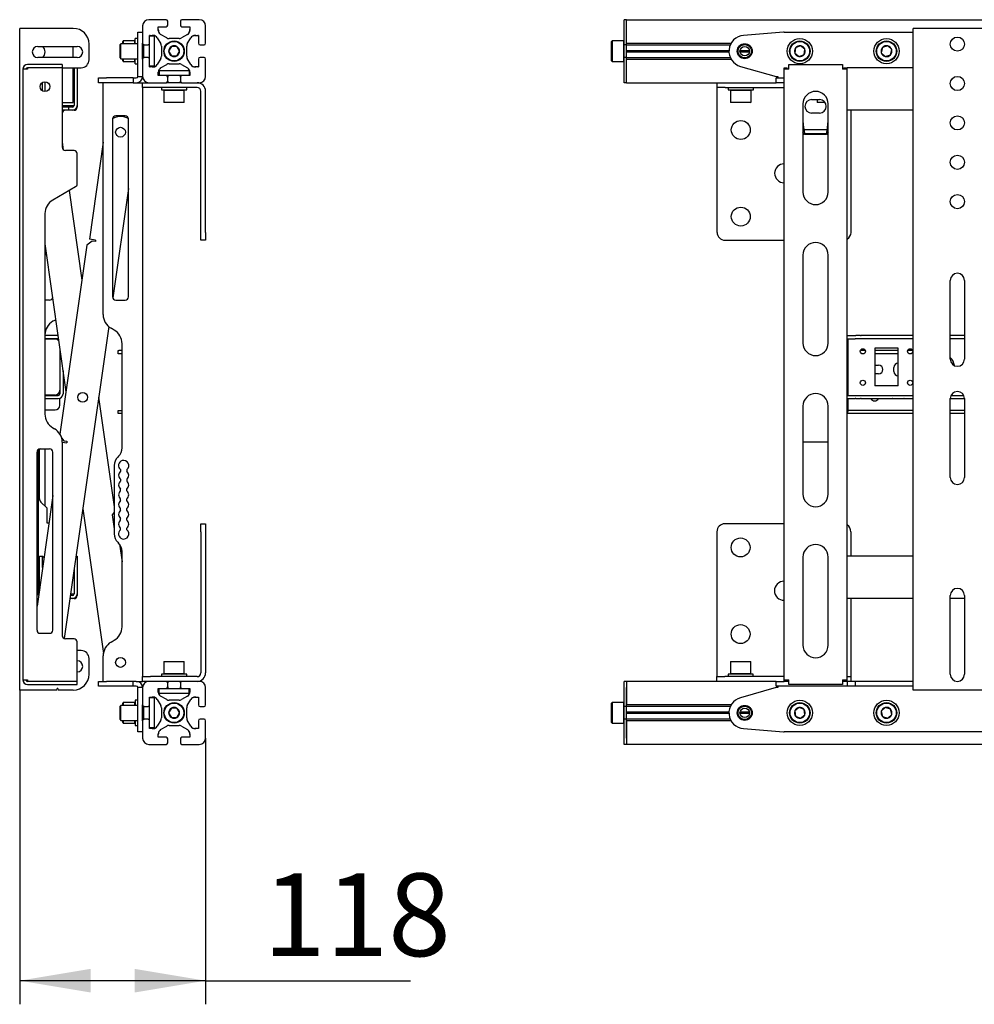
# Model space of a CAD drawing. Units: millimetres. Extents: x 0 to 420, y 0 to 297.
# Drawn here: x 223 to 263, y 136 to 178 of the extents above; entities that cross this region are included whole.
import ezdxf

# ---------------------------------------------------------------- set-up
doc = ezdxf.new("R2010")
doc.units = ezdxf.units.MM
doc.layers.add('THICK_LINE', color=7, linetype='Continuous', lineweight=25)
doc.styles.add('SLDTEXTSTYLE3', font='GOST_B.TTF')
doc.styles.add('SLDTEXTSTYLE4', font='GOST_B.TTF')
doc.dimstyles.new('SLDDIMSTYLE0', dxfattribs={"dimtxt": 3.5, "dimasz": 3, "dimexe": 0, "dimexo": 0.0625, "dimgap": 0.875, "dimtad": 2, "dimdec": 1, "dimlfac": 15, "dimrnd": 1e-09, "dimzin": 12, "dimdsep": 46, "dimtxsty": 'SLDTEXTSTYLE3', "dimsah": 1, "dimcen": 0.09, "dimadec": 0, "dimazin": 3, "dimtfac": 1, "dimtdec": 0, "dimtofl": 0, "dimtmove": 0, "dimatfit": 3, "dimfxl": 0, "dimfrac": 2, "dimtolj": 1, "dimtzin": 12, "dimarcsym": 0})

# ---------------------------------------------------------------- blocks, each defined once
blk = doc.blocks.new('_D_2')
at = {"layer": 'THICK_LINE'}
for p, q in [((222.926, 149.19), (222.926, 135.89)), ((230.793, 147.157), (230.793, 135.89)), ((230.793, 136.89), (222.926, 136.89)), ((230.793, 136.89), (239.463, 136.89))]:
    blk.add_line(p, q, dxfattribs=at)
for points in [[(222.926, 136.89), (225.926, 136.39), (225.926, 137.39)], [(230.793, 136.89), (227.793, 137.39), (227.793, 136.39)]]:
    blk.add_solid(points, dxfattribs=at)
at = {"layer": 'THICK_LINE', "insert": (233.221, 141.43), "char_height": 3.5, "attachment_point": 1, "style": 'SLDTEXTSTYLE4'}
blk.add_mtext('118', dxfattribs=at)

msp = doc.modelspace()

# ---------------------------------------------------------------- linework, layer by layer
at = {"color": 7, "linetype": 'Continuous', "lineweight": 25}
for p, q in [((229.1262, 177.557), (228.3928, 177.557)), ((230.5262, 177.557), (229.7928, 177.557)), ((248.6077, 177.557), (248.5077, 177.557)), ((248.5077, 177.2903), (248.5077, 177.557)), ((248.6077, 177.557), (397.4744, 177.557)), ((248.6077, 177.2903), (248.6077, 177.557)), ((222.9262, 149.1903), (222.9262, 177.1903)), ((223.0928, 177.1903), (222.9262, 177.1903)), ((225.1928, 177.1903), (223.0928, 177.1903)), ((228.1262, 177.2903), (228.1262, 176.557)), ((228.795, 177.257), (228.7928, 177.2303)), ((228.7928, 177.257), (229.1262, 177.257)), ((228.7928, 177.1052), (228.7928, 177.257)), ((229.1928, 177.3237), (229.1928, 177.4903)), ((229.7262, 177.4903), (229.7262, 177.3237)), ((229.7928, 177.257), (230.1262, 177.257)), ((230.1262, 177.2303), (230.124, 177.257)), ((230.1262, 177.257), (230.1262, 177.1052)), ((230.7928, 176.557), (230.7928, 177.2903)), ((248.5077, 176.557), (248.5077, 177.2903)), ((248.6077, 176.5637), (248.6077, 177.2903)), ((248.6077, 176.557), (248.6077, 177.2903)), ((260.741, 149.1903), (260.741, 177.1903)), ((260.9077, 177.1903), (260.741, 177.1903)), ((264.3077, 177.1903), (260.9077, 177.1903)), ((227.9262, 176.757), (227.8195, 176.757)), ((227.8195, 176.5403), (227.8195, 176.757)), ((227.9262, 177.0237), (228.1262, 177.0237)), ((227.9262, 177.0226), (227.9262, 177.0237)), ((227.9262, 176.8882), (227.9262, 177.0226)), ((227.9262, 175.5818), (227.9262, 176.8882)), ((228.4528, 176.8903), (228.4262, 176.8882)), ((228.4262, 176.8903), (228.5779, 176.8903)), ((228.4262, 176.557), (228.4262, 176.8903)), ((228.6262, 176.857), (228.4262, 176.857)), ((228.6262, 176.457), (228.6262, 176.857)), ((228.7507, 176.7911), (228.8989, 176.537)), ((229.1461, 176.7842), (228.892, 176.9324)), ((229.6721, 176.757), (229.2469, 176.757)), ((230.0269, 176.9324), (229.7729, 176.7842)), ((230.0201, 176.537), (230.1683, 176.7911)), ((230.341, 176.8903), (230.4928, 176.8903)), ((230.4928, 176.8882), (230.4662, 176.8903)), ((230.4928, 176.8903), (230.4928, 176.557)), ((255.248, 177.0226), (253.555, 176.8882)), ((255.2744, 177.0237), (260.741, 177.0237)), ((223.6928, 176.4237), (225.3595, 176.4237)), ((225.1928, 175.957), (225.1928, 176.4237)), ((225.8595, 175.857), (225.8595, 176.5237)), ((227.2095, 176.5403), (227.1762, 176.507)), ((227.1762, 176.3384), (227.1762, 176.507)), ((227.1762, 175.9403), (227.1762, 176.3384)), ((227.9262, 176.5403), (227.2095, 176.5403)), ((227.2095, 176.3519), (227.2095, 176.5403)), ((227.2095, 175.907), (227.2095, 176.3519)), ((227.3062, 176.657), (227.2862, 176.637)), ((227.2862, 176.5403), (227.2862, 176.637)), ((227.7995, 176.657), (227.3062, 176.657)), ((227.3062, 176.657), (227.3062, 176.5403)), ((227.8195, 176.637), (227.7995, 176.657)), ((227.7995, 176.5403), (227.7995, 176.657)), ((228.1262, 175.8903), (228.1262, 176.557)), ((228.1279, 176.542), (228.1262, 176.5403)), ((228.1595, 176.3654), (228.1595, 176.4993)), ((228.1595, 175.9481), (228.1595, 176.3654)), ((228.1762, 176.3654), (228.1762, 176.4924)), ((228.1928, 176.4903), (228.1762, 176.4903)), ((228.1762, 175.9549), (228.1762, 176.3654)), ((228.1928, 176.4903), (228.3595, 176.4903)), ((228.4262, 176.4903), (228.3595, 176.4903)), ((228.4262, 176.457), (228.4262, 176.557)), ((228.4262, 175.9903), (228.4262, 176.457)), ((228.6262, 175.9903), (228.6262, 176.457)), ((228.9262, 176.4363), (228.9262, 176.0111)), ((229.344, 176.4237), (229.2285, 176.2237)), ((229.575, 176.4237), (229.344, 176.4237)), ((229.6904, 176.2237), (229.575, 176.4237)), ((229.9928, 176.0111), (229.9928, 176.4363)), ((230.5595, 176.4903), (230.7262, 176.4903)), ((247.9944, 176.657), (247.9744, 176.637)), ((247.9744, 176.2237), (247.9744, 176.637)), ((248.4877, 176.657), (247.9944, 176.657)), ((247.9944, 176.657), (247.9944, 176.2237)), ((248.5077, 176.637), (248.4877, 176.657)), ((248.4877, 176.2237), (248.4877, 176.657)), ((248.5077, 176.4903), (248.5077, 176.557)), ((248.6077, 176.4903), (248.5077, 176.4903)), ((248.5077, 176.4363), (248.5077, 176.4903)), ((248.5077, 176.0111), (248.5077, 176.4363)), ((248.6077, 176.5637), (253.0343, 176.5637)), ((248.6077, 176.4903), (248.6077, 176.557)), ((248.6077, 176.497), (252.9997, 176.497)), ((248.6077, 176.4363), (248.6077, 176.4903)), ((248.6077, 176.0111), (248.6077, 176.4363)), ((255.7596, 176.3665), (255.7266, 176.1379)), ((255.974, 176.4522), (255.7596, 176.3665)), ((256.1555, 176.3094), (255.974, 176.4522)), ((256.1225, 176.0808), (256.1555, 176.3094)), ((259.4404, 176.3828), (259.3862, 176.1583)), ((259.6619, 176.4482), (259.4404, 176.3828)), ((259.8292, 176.289), (259.6619, 176.4482)), ((259.7751, 176.0645), (259.8292, 176.289)), ((225.3595, 175.957), (223.6928, 175.957)), ((227.1762, 175.9403), (227.2095, 175.907)), ((227.2095, 175.907), (227.9262, 175.907)), ((227.2862, 175.8103), (227.2862, 175.907)), ((227.3062, 175.907), (227.3062, 175.7903)), ((227.7995, 175.7903), (227.7995, 175.907)), ((227.8195, 175.6903), (227.8195, 175.907)), ((228.1262, 175.907), (228.1279, 175.9053)), ((228.1262, 175.8903), (228.1262, 175.157)), ((228.1762, 175.957), (228.1928, 175.957)), ((228.3595, 175.957), (228.1928, 175.957)), ((228.3595, 175.957), (228.4262, 175.957)), ((228.4262, 175.8903), (228.4262, 175.9903)), ((228.4262, 175.557), (228.4262, 175.8903)), ((228.6262, 175.5903), (228.6262, 175.9903)), ((228.8989, 175.9103), (228.7507, 175.6562)), ((229.2285, 176.2237), (229.344, 176.0237)), ((229.344, 176.0237), (229.575, 176.0237)), ((229.575, 176.0237), (229.6904, 176.2237)), ((230.1683, 175.6562), (230.0201, 175.9103)), ((230.4928, 175.8903), (230.4928, 175.557)), ((230.7262, 175.957), (230.5595, 175.957)), ((230.7928, 175.157), (230.7928, 175.8903)), ((247.9744, 175.8103), (247.9744, 176.2237)), ((247.9944, 176.2237), (247.9944, 175.7903)), ((248.4877, 175.7903), (248.4877, 176.2237)), ((248.5077, 175.957), (248.5077, 176.0111)), ((248.6077, 175.957), (248.5077, 175.957)), ((248.5077, 175.8903), (248.5077, 175.957)), ((248.5077, 175.157), (248.5077, 175.8903)), ((248.6077, 176.247), (252.9415, 176.247)), ((248.6077, 176.2237), (252.941, 176.2237)), ((248.6077, 176.2003), (252.9415, 176.2003)), ((248.6077, 175.957), (248.6077, 176.0111)), ((248.6077, 175.8903), (248.6077, 175.957)), ((248.6077, 175.9503), (252.9997, 175.9503)), ((248.6077, 175.157), (248.6077, 175.8903)), ((248.6077, 175.157), (248.6077, 175.8837)), ((248.6077, 175.8837), (253.0343, 175.8837)), ((253.4077, 176.2237), (253.8077, 176.2237)), ((253.4091, 176.247), (253.8063, 176.247)), ((253.4091, 176.2003), (253.8063, 176.2003)), ((255.7266, 176.1379), (255.9081, 175.9951)), ((255.9081, 175.9951), (256.1225, 176.0808)), ((259.3862, 176.1583), (259.5536, 175.9992)), ((259.5536, 175.9992), (259.7751, 176.0645)), ((223.0595, 175.457), (223.0595, 149.6237)), ((223.2595, 175.457), (223.0595, 175.457)), ((224.7262, 175.657), (223.2595, 175.657)), ((223.2595, 175.5237), (223.2595, 175.457)), ((224.7262, 175.5237), (223.2595, 175.5237)), ((224.7262, 175.657), (224.7262, 175.5237)), ((224.7262, 175.5237), (224.7262, 172.157)), ((224.7262, 175.5237), (225.2262, 175.5237)), ((225.1928, 174.057), (225.1928, 175.5237)), ((225.2262, 175.5237), (225.3595, 175.5237)), ((225.2262, 175.5237), (225.2262, 173.9237)), ((225.3595, 175.5237), (225.3595, 173.9237)), ((225.3595, 175.5237), (225.5262, 175.5237)), ((227.2862, 175.8103), (227.3062, 175.7903)), ((227.3062, 175.7903), (227.7995, 175.7903)), ((227.7995, 175.7903), (227.8195, 175.8103)), ((227.8195, 175.6903), (227.9262, 175.6903)), ((227.9262, 175.157), (227.9262, 175.5818)), ((228.6262, 175.5903), (228.4262, 175.5903)), ((228.4262, 175.5591), (228.4528, 175.557)), ((228.5779, 175.557), (228.4262, 175.557)), ((228.892, 175.5149), (229.1461, 175.6631)), ((229.2469, 175.6903), (229.6721, 175.6903)), ((229.7729, 175.6631), (230.0269, 175.5149)), ((230.4928, 175.557), (230.341, 175.557)), ((230.4662, 175.557), (230.4928, 175.5591)), ((247.9744, 175.8103), (247.9944, 175.7903)), ((247.9944, 175.7903), (248.4877, 175.7903)), ((248.4877, 175.7903), (248.5077, 175.8103)), ((253.4276, 175.5818), (254.941, 175.157)), ((255.2744, 175.5237), (255.4077, 175.5237)), ((255.2744, 175.457), (255.2744, 175.5237)), ((255.4744, 175.457), (255.2744, 175.457)), ((255.2744, 149.6237), (255.2744, 175.457)), ((255.4077, 175.457), (255.4077, 175.5237)), ((255.4744, 175.657), (257.741, 175.657)), ((255.4744, 175.457), (255.4744, 175.657)), ((257.741, 175.657), (257.741, 175.457)), ((257.941, 175.457), (257.741, 175.457)), ((257.8077, 175.5237), (257.941, 175.5237)), ((257.8077, 175.457), (257.8077, 175.5237)), ((257.941, 175.457), (257.941, 175.5237)), ((260.741, 175.5237), (257.941, 175.5237)), ((257.941, 149.6237), (257.941, 175.457)), ((226.2595, 174.8903), (226.2595, 175.0903)), ((226.2595, 175.0903), (226.5928, 175.0903)), ((227.7262, 175.0903), (226.5928, 175.0903)), ((227.7262, 175.0903), (227.7262, 174.8903)), ((227.7262, 175.0903), (227.8595, 175.0903)), ((227.9262, 175.157), (228.1262, 175.157)), ((228.7928, 175.1903), (228.7928, 175.3421)), ((228.7928, 175.217), (228.795, 175.1903)), ((229.1262, 175.1903), (228.7928, 175.1903)), ((228.8262, 175.3903), (228.8262, 175.1903)), ((229.2262, 175.3903), (228.8262, 175.3903)), ((229.2262, 175.1903), (229.1262, 175.1903)), ((229.1928, 175.1903), (229.1928, 175.1237)), ((229.1928, 174.957), (229.1928, 175.1237)), ((229.6928, 175.3903), (229.2262, 175.3903)), ((229.6928, 175.1903), (229.2262, 175.1903)), ((230.0928, 175.3903), (229.6928, 175.3903)), ((229.7928, 175.1903), (229.6928, 175.1903)), ((229.7262, 175.1237), (229.7262, 175.1903)), ((229.7262, 175.1237), (229.7262, 174.957)), ((230.1262, 175.1903), (229.7928, 175.1903)), ((230.0928, 175.3903), (230.0928, 175.1903)), ((230.124, 175.1903), (230.1262, 175.217)), ((230.1262, 175.3421), (230.1262, 175.1903)), ((248.5077, 174.8903), (248.5077, 175.157)), ((248.6077, 174.8903), (248.6077, 175.157)), ((254.941, 175.157), (255.0077, 175.157)), ((254.941, 174.8903), (254.941, 175.0903)), ((254.941, 175.0903), (255.2744, 175.0903)), ((255.0077, 175.157), (255.0077, 175.0903)), ((223.8928, 174.5428), (223.8928, 174.9045)), ((223.9928, 174.9303), (223.9928, 174.517)), ((226.5928, 174.8903), (226.2595, 174.8903)), ((226.4595, 165.0752), (226.4595, 174.8903)), ((227.7262, 174.8903), (226.5928, 174.8903)), ((227.7262, 174.8903), (227.8595, 174.8903)), ((227.8595, 174.8903), (227.9262, 174.8903)), ((227.9262, 174.8903), (228.1262, 174.8903)), ((228.1262, 174.6903), (228.1262, 174.8903)), ((228.1262, 174.8903), (228.3928, 174.8903)), ((228.1262, 174.6903), (228.1262, 149.757)), ((228.4595, 174.6903), (228.1262, 174.6903)), ((228.3928, 174.8903), (229.1262, 174.8903)), ((230.4368, 174.6903), (228.4595, 174.6903)), ((228.9262, 174.6903), (228.9262, 174.5837)), ((228.9262, 174.5837), (229.9928, 174.5837)), ((229.0462, 174.5837), (229.0262, 174.5637)), ((229.7928, 174.8903), (229.1262, 174.8903)), ((229.1928, 174.957), (229.1928, 174.8903)), ((229.7262, 174.8903), (229.7262, 174.957)), ((229.7928, 174.8903), (230.5262, 174.8903)), ((229.8928, 174.5637), (229.8728, 174.5837)), ((229.9928, 174.5837), (229.9928, 174.6903)), ((248.6077, 174.8903), (248.5077, 174.8903)), ((248.6077, 174.8903), (252.4478, 174.8903)), ((252.441, 174.6903), (252.441, 174.8903)), ((252.7744, 174.6903), (252.441, 174.6903)), ((252.441, 174.5343), (252.441, 174.6903)), ((252.4478, 174.8903), (252.7744, 174.8903)), ((252.7744, 174.8903), (254.941, 174.8903)), ((252.7744, 174.6903), (255.2744, 174.6903)), ((252.9077, 174.6903), (252.9077, 174.5837)), ((252.9077, 174.5837), (253.9744, 174.5837)), ((253.0277, 174.5837), (253.0077, 174.5637)), ((253.8744, 174.5637), (253.8544, 174.5837)), ((253.9744, 174.5837), (253.9744, 174.6903)), ((255.2744, 174.8903), (254.941, 174.8903)), ((229.0262, 174.5637), (229.0262, 174.0703)), ((229.8928, 174.5637), (229.0262, 174.5637)), ((229.8928, 174.0703), (229.8928, 174.5637)), ((230.5928, 168.557), (230.5928, 174.5343)), ((230.7928, 168.557), (230.7928, 174.5343)), ((252.441, 168.557), (252.441, 174.5343)), ((253.0077, 174.5637), (253.0077, 174.0703)), ((253.8744, 174.5637), (253.0077, 174.5637)), ((253.8744, 174.0703), (253.8744, 174.5637)), ((256.441, 174.1737), (256.7744, 174.1737)), ((256.6744, 174.1737), (256.6744, 174.0703)), ((224.7262, 174.057), (225.1928, 174.057)), ((224.7262, 173.9237), (225.2262, 173.9237)), ((224.9262, 173.857), (224.7262, 173.857)), ((224.9928, 173.857), (224.9262, 173.857)), ((224.9928, 173.857), (224.9928, 173.7237)), ((225.1595, 173.857), (224.9928, 173.857)), ((225.3595, 173.9237), (225.3595, 173.857)), ((229.0262, 174.0703), (229.0462, 174.0503)), ((229.0262, 174.0703), (229.8928, 174.0703)), ((229.8728, 174.0503), (229.0462, 174.0503)), ((229.8728, 174.0503), (229.8928, 174.0703)), ((253.0077, 174.0703), (253.0277, 174.0503)), ((253.0077, 174.0703), (253.8744, 174.0703)), ((253.8544, 174.0503), (253.0277, 174.0503)), ((253.8544, 174.0503), (253.8744, 174.0703)), ((256.0744, 173.9903), (256.0744, 170.2653)), ((256.6744, 174.0703), (256.6944, 174.0503)), ((256.6744, 174.0703), (256.9932, 174.0703)), ((257.0082, 174.0503), (256.6944, 174.0503)), ((257.141, 170.2653), (257.141, 173.9903)), ((224.9262, 173.7237), (224.7262, 173.7237)), ((224.9928, 173.7237), (224.9262, 173.7237)), ((225.1595, 173.7237), (224.9928, 173.7237)), ((225.2262, 173.7237), (225.1595, 173.7237)), ((226.8721, 173.3811), (226.8521, 173.3674)), ((226.8595, 173.357), (226.8595, 165.8237)), ((227.3928, 173.4903), (226.9928, 173.4903)), ((227.2935, 173.4557), (227.2869, 173.4566)), ((227.5262, 165.8237), (227.5262, 173.357)), ((256.7744, 173.607), (256.441, 173.607)), ((260.741, 173.7237), (257.941, 173.7237)), ((258.1077, 168.557), (258.1077, 173.7237)), ((256.141, 172.7025), (256.0744, 172.8091)), ((257.0993, 172.8908), (256.1162, 172.8908)), ((256.141, 172.7025), (256.141, 172.7308)), ((257.0744, 172.7308), (256.141, 172.7308)), ((257.0744, 172.7025), (256.141, 172.7025)), ((257.0744, 172.7025), (257.0744, 172.7308)), ((224.7262, 172.3764), (224.7718, 172.0566)), ((226.4595, 172.3764), (225.874, 168.2708)), ((225.2262, 172.0237), (224.8595, 172.0237)), ((225.3595, 170.5996), (225.3595, 171.8903)), ((225.2928, 170.4842), (224.3262, 169.9261)), ((225.0186, 170.3258), (225.5592, 166.5351)), ((227.5262, 170.4119), (226.866, 165.7825)), ((223.9928, 169.3487), (223.9928, 160.8653)), ((230.5928, 168.2237), (230.5928, 168.557)), ((230.7928, 168.557), (230.7928, 168.2237)), ((223.9928, 168.0744), (224.8857, 161.8129)), ((225.7704, 168.0162), (224.6297, 160.0175)), ((225.9966, 168.186), (225.7704, 168.0162)), ((226.138, 168.2332), (225.874, 168.2708)), ((226.1286, 168.1672), (225.9966, 168.186)), ((226.138, 168.2332), (226.1286, 168.1672)), ((230.7928, 168.2237), (230.5928, 168.2237)), ((252.7744, 168.2237), (255.2744, 168.2237)), ((223.9928, 167.5837), (224.0541, 167.6449)), ((256.0744, 167.5987), (256.0744, 163.8737)), ((257.141, 163.8737), (257.141, 167.5987)), ((262.3077, 163.1903), (262.3077, 166.5237)), ((262.9077, 166.5237), (262.9077, 163.1903)), ((224.1928, 165.6903), (223.9928, 165.6903)), ((226.9928, 165.6903), (227.3928, 165.6903)), ((224.3928, 164.8312), (224.3262, 164.7927)), ((224.3928, 164.8312), (224.45, 164.8683)), ((224.5467, 164.1903), (223.9928, 164.1903)), ((226.6929, 164.5686), (224.8102, 151.3664)), ((226.9262, 164.4209), (226.7928, 164.4979)), ((257.941, 164.1903), (258.2885, 164.1903)), ((258.2885, 164.1903), (258.3173, 164.1903)), ((258.5098, 164.1903), (258.3173, 164.1903)), ((258.5098, 164.1903), (258.5386, 164.1903)), ((260.741, 164.1903), (258.5386, 164.1903)), ((262.9077, 164.1903), (262.3077, 164.1903)), ((224.5595, 164.057), (223.9928, 164.057)), ((224.4262, 164.0403), (223.9928, 164.0403)), ((224.5658, 164.0567), (224.5595, 164.057)), ((227.2595, 159.4379), (227.2595, 163.8435)), ((257.941, 164.057), (258.2885, 164.057)), ((257.9744, 164.057), (257.9744, 163.9903)), ((257.9744, 163.9903), (257.9744, 161.7237)), ((258.3173, 164.057), (258.2885, 164.057)), ((258.5098, 164.057), (258.3173, 164.057)), ((258.5386, 164.057), (258.5098, 164.057)), ((260.741, 164.057), (258.5386, 164.057)), ((262.9077, 164.057), (262.3077, 164.057)), ((224.6262, 163.6332), (224.6262, 161.8737)), ((227.0928, 163.4237), (227.0928, 163.557)), ((227.0928, 163.557), (227.1262, 163.557)), ((227.1262, 163.4237), (227.0928, 163.4237)), ((227.2595, 163.557), (227.1262, 163.557)), ((227.2595, 163.4237), (227.1262, 163.4237)), ((257.9744, 163.557), (257.941, 163.557)), ((257.9744, 163.4237), (257.941, 163.4237)), ((258.7125, 163.557), (258.5029, 163.557)), ((258.6535, 163.4237), (258.5619, 163.4237)), ((260.1077, 163.657), (259.1077, 163.657)), ((259.1077, 163.657), (259.1077, 162.057)), ((260.1077, 163.557), (259.1077, 163.557)), ((260.1077, 163.4237), (259.1077, 163.4237)), ((260.1077, 162.057), (260.1077, 163.657)), ((260.7125, 163.557), (260.5029, 163.557)), ((260.6535, 163.4237), (260.5619, 163.4237)), ((259.1077, 162.9403), (259.2744, 162.9403)), ((224.7595, 162.6983), (224.7595, 161.7237)), ((259.2744, 162.5737), (259.1077, 162.5737)), ((259.9244, 162.6737), (259.9244, 162.8403)), ((224.4262, 161.6737), (223.9928, 161.6737)), ((224.6262, 161.8737), (224.6262, 161.7237)), ((257.9744, 161.7237), (257.9744, 161.657)), ((260.1077, 162.057), (259.1077, 162.057)), ((223.9928, 161.657), (224.5595, 161.657)), ((223.9928, 161.5237), (224.5595, 161.5237)), ((224.6262, 161.2403), (224.6262, 161.5351)), ((226.2662, 161.5768), (226.9262, 156.9492)), ((257.941, 161.657), (258.2885, 161.657)), ((257.941, 161.5237), (258.2885, 161.5237)), ((257.9744, 161.5237), (257.9744, 161.0903)), ((258.2885, 161.657), (258.3173, 161.657)), ((258.3173, 161.5237), (258.2885, 161.5237)), ((258.3173, 161.657), (258.5098, 161.657)), ((258.3173, 161.5237), (258.5098, 161.5237)), ((258.5098, 161.657), (258.5386, 161.657)), ((258.5386, 161.5237), (258.5098, 161.5237)), ((258.5386, 161.657), (260.741, 161.657)), ((258.5386, 161.5237), (260.741, 161.5237)), ((260.2744, 161.507), (259.941, 161.507)), ((262.3077, 161.5237), (262.9077, 161.5237)), ((262.3077, 158.1903), (262.3077, 161.5237)), ((262.339, 161.657), (262.8765, 161.657)), ((262.9077, 161.5237), (262.9077, 158.1903)), ((223.9928, 161.0403), (224.4262, 161.0403)), ((227.0928, 160.8903), (227.0928, 161.0237)), ((227.0928, 161.0237), (227.1262, 161.0237)), ((227.1262, 160.8903), (227.0928, 160.8903)), ((227.1262, 161.0237), (227.2595, 161.0237)), ((227.2595, 160.8903), (227.1262, 160.8903)), ((256.0744, 161.207), (256.0744, 157.482)), ((257.141, 157.482), (257.141, 161.207)), ((257.941, 161.0237), (257.9744, 161.0237)), ((257.9744, 160.8903), (257.941, 160.8903)), ((257.9744, 161.0903), (257.9744, 161.0237)), ((257.9744, 160.8903), (257.9744, 161.0237)), ((257.9744, 161.0237), (258.0077, 161.0237)), ((258.0077, 160.8903), (257.9744, 160.8903)), ((260.741, 161.0237), (258.0077, 161.0237)), ((260.741, 160.8903), (258.0077, 160.8903)), ((262.9077, 161.0237), (262.3077, 161.0237)), ((262.9077, 160.8903), (262.3077, 160.8903)), ((224.3262, 160.2879), (224.3928, 160.2494)), ((224.6983, 159.8629), (224.7919, 159.7381)), ((224.7261, 159.6802), (224.9145, 159.6533)), ((224.7262, 159.6721), (224.7262, 151.4903)), ((224.7919, 159.7381), (224.9239, 159.7193)), ((224.9239, 159.7193), (224.9145, 159.6533)), ((256.0744, 159.691), (257.141, 159.691)), ((223.6595, 151.7237), (223.6595, 159.257)), ((223.7262, 153.2092), (223.7262, 159.3725)), ((223.7595, 157.287), (223.7595, 159.3861)), ((223.7928, 159.3903), (224.1928, 159.3903)), ((223.9928, 159.3903), (223.9928, 156.9708)), ((224.3262, 151.7237), (224.3262, 159.257)), ((227.113, 159.0843), (227.0726, 159.0439)), ((226.9262, 158.6903), (226.9262, 155.797)), ((227.1928, 158.5195), (227.1928, 158.4478)), ((227.4595, 158.5195), (227.4595, 158.4478)), ((227.1928, 158.1062), (227.1928, 158.0344)), ((227.4595, 158.1062), (227.4595, 158.0344)), ((227.1928, 157.6211), (227.1928, 157.6929)), ((227.4595, 157.6211), (227.4595, 157.6929)), ((224.3262, 157.4167), (223.6595, 152.7418)), ((224.0831, 156.8806), (223.8181, 157.1456)), ((227.1928, 157.2078), (227.1928, 157.2795)), ((227.4595, 157.2078), (227.4595, 157.2795)), ((224.0928, 156.257), (224.0928, 156.857)), ((225.5928, 156.8546), (226.466, 150.7316)), ((226.9262, 156.7169), (226.8408, 156.6032)), ((227.1928, 156.7944), (227.1928, 156.8662)), ((227.4595, 156.7944), (227.4595, 156.8662)), ((224.1608, 156.257), (224.0928, 156.257)), ((226.8408, 156.6032), (226.9262, 156.0047)), ((227.1928, 156.3811), (227.1928, 156.4529)), ((227.4595, 156.3811), (227.4595, 156.4529)), ((227.1928, 155.9678), (227.1928, 156.0395)), ((227.4595, 155.9678), (227.4595, 156.0395)), ((230.5928, 156.2237), (230.7928, 156.2237)), ((230.5928, 155.8903), (230.5928, 156.2237)), ((230.5928, 155.8903), (230.5928, 149.913)), ((230.7928, 156.2237), (230.7928, 155.8903)), ((230.7928, 155.8903), (230.7928, 149.913)), ((252.4344, 155.8903), (252.4344, 149.913)), ((255.2744, 156.2237), (252.7677, 156.2237)), ((258.101, 155.8903), (258.101, 154.857)), ((227.0726, 155.4434), (227.113, 155.403)), ((227.1531, 155.3578), (227.2595, 154.6117)), ((227.2595, 151.8704), (227.2595, 155.0494)), ((223.7595, 153.443), (223.7595, 154.857)), ((223.7595, 154.857), (223.8928, 154.857)), ((223.8928, 154.378), (223.8928, 154.857)), ((223.8928, 154.857), (223.9526, 154.7972)), ((225.308, 154.857), (225.3595, 154.857)), ((225.3595, 154.857), (225.3595, 153.257)), ((256.0744, 154.8153), (256.0744, 151.0903)), ((257.141, 151.0903), (257.141, 154.8153)), ((260.741, 154.857), (257.941, 154.857)), ((225.2262, 154.2834), (225.2262, 153.257)), ((225.1595, 153.057), (225.0513, 153.057)), ((225.1595, 153.1903), (225.0703, 153.1903)), ((225.0798, 153.257), (225.2262, 153.257)), ((225.2262, 153.057), (225.1595, 153.057)), ((225.3595, 153.257), (225.3595, 153.1903)), ((260.741, 153.057), (257.941, 153.057)), ((258.101, 153.057), (258.101, 149.913)), ((262.3077, 149.857), (262.3077, 153.1903)), ((262.9077, 153.057), (262.3077, 153.057)), ((262.9077, 153.1903), (262.9077, 149.857)), ((223.7928, 151.5903), (224.1928, 151.5903)), ((225.2262, 151.357), (224.8595, 151.357)), ((226.7928, 151.2161), (226.9262, 151.2931)), ((225.3595, 149.557), (225.3595, 151.2237)), ((225.5262, 150.857), (225.3595, 150.857)), ((225.8595, 149.857), (225.8595, 150.5237)), ((226.4595, 149.557), (226.4595, 150.6388)), ((229.0462, 150.397), (229.0262, 150.377)), ((229.0262, 150.377), (229.0262, 149.8837)), ((229.4595, 150.377), (229.0262, 150.377)), ((229.0462, 150.397), (229.4595, 150.397)), ((229.4595, 150.397), (229.8728, 150.397)), ((229.8928, 150.377), (229.4595, 150.377)), ((229.8928, 150.377), (229.8728, 150.397)), ((229.8928, 149.8837), (229.8928, 150.377)), ((253.021, 150.397), (253.001, 150.377)), ((253.001, 150.377), (253.001, 149.8837)), ((253.8677, 150.377), (253.001, 150.377)), ((253.021, 150.397), (253.8477, 150.397)), ((253.8677, 150.377), (253.8477, 150.397)), ((253.8677, 149.8837), (253.8677, 150.377)), ((223.0595, 149.6237), (223.2595, 149.6237)), ((223.2595, 149.6237), (223.2595, 149.557)), ((228.1262, 149.557), (228.1262, 149.757)), ((228.1262, 149.757), (228.4595, 149.757)), ((230.4368, 149.757), (228.4595, 149.757)), ((228.9262, 149.8637), (228.9262, 149.757)), ((229.4595, 149.8637), (228.9262, 149.8637)), ((229.0262, 149.8837), (229.0462, 149.8637)), ((229.0262, 149.8837), (229.4595, 149.8837)), ((229.4595, 149.8837), (229.8928, 149.8837)), ((229.9928, 149.8637), (229.4595, 149.8637)), ((229.8728, 149.8637), (229.8928, 149.8837)), ((229.9928, 149.757), (229.9928, 149.8637)), ((252.4344, 149.913), (252.4344, 149.757)), ((252.4344, 149.557), (252.4344, 149.757)), ((252.4344, 149.757), (252.7677, 149.757)), ((255.2744, 149.757), (252.7677, 149.757)), ((252.901, 149.8637), (252.901, 149.757)), ((253.9677, 149.8637), (252.901, 149.8637)), ((253.001, 149.8837), (253.021, 149.8637)), ((253.001, 149.8837), (253.8677, 149.8837)), ((253.8477, 149.8637), (253.8677, 149.8837)), ((253.9677, 149.757), (253.9677, 149.8637)), ((255.2744, 149.6237), (255.4744, 149.6237)), ((255.2744, 149.557), (255.2744, 149.6237)), ((255.4077, 149.557), (255.4077, 149.6237)), ((255.4744, 149.4237), (255.4744, 149.6237)), ((257.741, 149.6237), (257.741, 149.4237)), ((257.741, 149.6237), (257.941, 149.6237)), ((257.8077, 149.557), (257.8077, 149.6237)), ((257.941, 149.757), (258.101, 149.757)), ((257.941, 149.557), (257.941, 149.6237)), ((258.101, 149.913), (258.101, 149.757)), ((258.101, 149.757), (258.101, 149.557)), ((223.0928, 149.1903), (222.9262, 149.1903)), ((224.4832, 149.1903), (223.0928, 149.1903)), ((225.3595, 149.557), (223.2595, 149.557)), ((223.2595, 149.4237), (225.3595, 149.4237)), ((224.4959, 149.1994), (224.5135, 149.2524)), ((224.5388, 149.2524), (224.5564, 149.1994)), ((225.1928, 149.1903), (224.5691, 149.1903)), ((225.3595, 149.4237), (225.3595, 149.557)), ((226.2595, 149.357), (226.2595, 149.557)), ((226.2595, 149.557), (226.5928, 149.557)), ((226.5928, 149.357), (226.2595, 149.357)), ((227.7262, 149.557), (226.5928, 149.557)), ((227.7262, 149.357), (226.5928, 149.357)), ((227.7262, 149.357), (227.7262, 149.557)), ((227.8595, 149.557), (227.7262, 149.557)), ((227.8595, 149.357), (227.7262, 149.357)), ((227.8595, 149.557), (227.9262, 149.557)), ((227.9262, 149.557), (228.1262, 149.557)), ((228.1262, 149.2903), (227.9262, 149.2903)), ((227.9262, 148.8655), (227.9262, 149.2903)), ((228.3928, 149.557), (228.1262, 149.557)), ((228.1262, 149.2903), (228.1262, 148.557)), ((229.1262, 149.557), (228.3928, 149.557)), ((228.7928, 149.2303), (228.795, 149.257)), ((228.7928, 149.257), (229.1262, 149.257)), ((228.7928, 149.1052), (228.7928, 149.257)), ((228.8262, 149.057), (228.8262, 149.257)), ((229.7928, 149.557), (229.1262, 149.557)), ((229.1262, 149.257), (229.2262, 149.257)), ((229.1928, 149.557), (229.1928, 149.4903)), ((229.1928, 149.3237), (229.1928, 149.4903)), ((229.1928, 149.3237), (229.1928, 149.257)), ((229.2262, 149.257), (229.6928, 149.257)), ((229.6928, 149.257), (229.7928, 149.257)), ((229.7262, 149.4903), (229.7262, 149.557)), ((229.7262, 149.4903), (229.7262, 149.3237)), ((229.7262, 149.257), (229.7262, 149.3237)), ((230.5262, 149.557), (229.7928, 149.557)), ((229.7928, 149.257), (230.1262, 149.257)), ((230.0928, 149.057), (230.0928, 149.257)), ((230.124, 149.257), (230.1262, 149.2303)), ((230.1262, 149.257), (230.1262, 149.1052)), ((230.7928, 148.557), (230.7928, 149.2903)), ((248.6077, 149.557), (248.5077, 149.557)), ((248.5077, 149.2903), (248.5077, 149.557)), ((248.5077, 148.557), (248.5077, 149.2903)), ((252.4411, 149.557), (248.6077, 149.557)), ((248.6077, 149.557), (248.6077, 149.2903)), ((248.6077, 149.2903), (248.6077, 148.5637)), ((248.6077, 148.557), (248.6077, 149.2903)), ((252.7677, 149.557), (252.4411, 149.557)), ((254.941, 149.557), (252.7677, 149.557)), ((254.941, 149.2903), (253.4276, 148.8655)), ((254.941, 149.357), (254.941, 149.557)), ((254.941, 149.557), (255.2744, 149.557)), ((255.2744, 149.357), (254.941, 149.357)), ((255.0077, 149.2903), (254.941, 149.2903)), ((255.0077, 149.357), (255.0077, 149.2903)), ((255.4077, 149.557), (255.2744, 149.557)), ((257.9577, 149.357), (255.2744, 149.357)), ((255.4744, 149.557), (255.4077, 149.557)), ((257.741, 149.4237), (255.4744, 149.4237)), ((257.8077, 149.557), (257.741, 149.557)), ((257.941, 149.557), (257.8077, 149.557)), ((257.9577, 149.557), (257.941, 149.557)), ((257.9577, 149.357), (257.9577, 149.557)), ((258.291, 149.557), (257.9577, 149.557)), ((258.291, 149.357), (257.9577, 149.357)), ((258.291, 149.357), (258.291, 149.557)), ((260.741, 149.557), (258.291, 149.557)), ((260.741, 149.357), (258.291, 149.357)), ((260.9077, 149.1903), (260.741, 149.1903)), ((264.3077, 149.1903), (260.9077, 149.1903)), ((227.9262, 148.757), (227.8195, 148.757)), ((227.8195, 148.757), (227.8195, 148.5403)), ((227.9262, 147.5591), (227.9262, 148.8655)), ((228.4262, 148.8882), (228.4528, 148.8903)), ((228.4262, 148.8903), (228.5779, 148.8903)), ((228.4262, 148.557), (228.4262, 148.8903)), ((228.6262, 148.857), (228.4262, 148.857)), ((228.6262, 148.457), (228.6262, 148.857)), ((228.7507, 148.7911), (228.8989, 148.537)), ((228.8262, 149.057), (229.2262, 149.057)), ((229.1461, 148.7842), (228.892, 148.9324)), ((229.2262, 149.057), (229.6928, 149.057)), ((229.6721, 148.757), (229.2469, 148.757)), ((229.6928, 149.057), (230.0928, 149.057)), ((230.0269, 148.9324), (229.7729, 148.7842)), ((230.0201, 148.537), (230.1683, 148.7911)), ((230.341, 148.8903), (230.4928, 148.8903)), ((230.4662, 148.8903), (230.4928, 148.8882)), ((230.4928, 148.8903), (230.4928, 148.557)), ((227.2095, 148.5403), (227.1762, 148.507)), ((227.1762, 147.9403), (227.1762, 148.507)), ((227.9262, 148.5403), (227.2095, 148.5403)), ((227.2095, 147.907), (227.2095, 148.5403)), ((227.3062, 148.657), (227.2862, 148.637)), ((227.2862, 148.5403), (227.2862, 148.637)), ((227.7995, 148.657), (227.3062, 148.657)), ((227.3062, 148.657), (227.3062, 148.5403)), ((227.8195, 148.637), (227.7995, 148.657)), ((227.7995, 148.5403), (227.7995, 148.657)), ((228.1262, 147.8903), (228.1262, 148.557)), ((228.1279, 148.542), (228.1262, 148.5403)), ((228.1595, 147.9481), (228.1595, 148.4993)), ((228.1762, 147.9549), (228.1762, 148.4924)), ((228.1928, 148.4903), (228.1762, 148.4903)), ((228.1928, 148.4903), (228.3595, 148.4903)), ((228.4262, 148.4903), (228.3595, 148.4903)), ((228.4262, 148.457), (228.4262, 148.557)), ((228.4262, 147.9903), (228.4262, 148.457)), ((228.6262, 147.9903), (228.6262, 148.457)), ((228.9262, 148.4363), (228.9262, 148.0111)), ((229.344, 148.4237), (229.2285, 148.2237)), ((229.575, 148.4237), (229.344, 148.4237)), ((229.6904, 148.2237), (229.575, 148.4237)), ((229.9928, 148.0111), (229.9928, 148.4363)), ((230.5595, 148.4903), (230.7262, 148.4903)), ((247.9944, 148.657), (247.9744, 148.637)), ((247.9744, 147.8103), (247.9744, 148.637)), ((248.4877, 148.657), (247.9944, 148.657)), ((247.9944, 148.657), (247.9944, 147.7903)), ((248.5077, 148.637), (248.4877, 148.657)), ((248.4877, 147.7903), (248.4877, 148.657)), ((248.5077, 148.4903), (248.5077, 148.557)), ((248.6077, 148.4903), (248.5077, 148.4903)), ((248.5077, 148.4363), (248.5077, 148.4903)), ((248.5077, 148.0111), (248.5077, 148.4363)), ((253.0343, 148.5637), (248.6077, 148.5637)), ((248.6077, 148.4903), (248.6077, 148.557)), ((252.9997, 148.497), (248.6077, 148.497)), ((248.6077, 148.4363), (248.6077, 148.4903)), ((248.6077, 148.0111), (248.6077, 148.4363)), ((255.9081, 148.4522), (255.7266, 148.3094)), ((256.1225, 148.3665), (255.9081, 148.4522)), ((256.1555, 148.1379), (256.1225, 148.3665)), ((259.5536, 148.4482), (259.3862, 148.289)), ((259.7751, 148.3828), (259.5536, 148.4482)), ((259.8292, 148.1583), (259.7751, 148.3828)), ((227.1762, 147.9403), (227.2095, 147.907)), ((228.1762, 147.957), (228.1928, 147.957)), ((228.3595, 147.957), (228.1928, 147.957)), ((228.3595, 147.957), (228.4262, 147.957)), ((228.4262, 147.8903), (228.4262, 147.9903)), ((228.6262, 147.5903), (228.6262, 147.9903)), ((229.2285, 148.2237), (229.344, 148.0237)), ((229.344, 148.0237), (229.575, 148.0237)), ((229.575, 148.0237), (229.6904, 148.2237)), ((230.7262, 147.957), (230.5595, 147.957)), ((248.5077, 147.957), (248.5077, 148.0111)), ((248.6077, 147.957), (248.5077, 147.957)), ((248.5077, 147.8903), (248.5077, 147.957)), ((252.9415, 148.247), (248.6077, 148.247)), ((252.941, 148.2237), (248.6077, 148.2237)), ((252.9415, 148.2003), (248.6077, 148.2003)), ((248.6077, 147.957), (248.6077, 148.0111)), ((248.6077, 147.8903), (248.6077, 147.957)), ((252.9997, 147.9503), (248.6077, 147.9503)), ((253.8077, 148.2237), (253.4077, 148.2237)), ((253.8063, 148.247), (253.4091, 148.247)), ((253.8063, 148.2003), (253.4091, 148.2003)), ((255.7266, 148.3094), (255.7596, 148.0808)), ((255.7596, 148.0808), (255.974, 147.9951)), ((255.974, 147.9951), (256.1555, 148.1379)), ((259.3862, 148.289), (259.4404, 148.0645)), ((259.4404, 148.0645), (259.6619, 147.9992)), ((259.6619, 147.9992), (259.8292, 148.1583)), ((227.2095, 147.907), (227.9262, 147.907)), ((227.2862, 147.8103), (227.2862, 147.907)), ((227.2862, 147.8103), (227.3062, 147.7903)), ((227.3062, 147.907), (227.3062, 147.7903)), ((227.3062, 147.7903), (227.7995, 147.7903)), ((227.7995, 147.7903), (227.7995, 147.907)), ((227.7995, 147.7903), (227.8195, 147.8103)), ((227.8195, 147.907), (227.8195, 147.6903)), ((227.8195, 147.6903), (227.9262, 147.6903)), ((227.9262, 147.4247), (227.9262, 147.5591)), ((228.1262, 147.907), (228.1279, 147.9053)), ((228.1262, 147.8903), (228.1262, 147.157)), ((228.4262, 147.557), (228.4262, 147.8903)), ((228.6262, 147.5903), (228.4262, 147.5903)), ((228.4528, 147.557), (228.4262, 147.5591)), ((228.5779, 147.557), (228.4262, 147.557)), ((228.8989, 147.9103), (228.7507, 147.6562)), ((228.892, 147.5149), (229.1461, 147.6631)), ((229.2469, 147.6903), (229.6721, 147.6903)), ((229.7729, 147.6631), (230.0269, 147.5149)), ((230.1683, 147.6562), (230.0201, 147.9103)), ((230.4928, 147.557), (230.341, 147.557)), ((230.4928, 147.5591), (230.4662, 147.557)), ((230.4928, 147.8903), (230.4928, 147.557)), ((230.7928, 147.157), (230.7928, 147.8903)), ((247.9744, 147.8103), (247.9944, 147.7903)), ((247.9944, 147.7903), (248.4877, 147.7903)), ((248.4877, 147.7903), (248.5077, 147.8103)), ((248.5077, 147.157), (248.5077, 147.8903)), ((248.6077, 147.157), (248.6077, 147.8903)), ((248.6077, 147.8837), (248.6077, 147.157)), ((253.0343, 147.8837), (248.6077, 147.8837)), ((253.555, 147.5591), (255.248, 147.4247)), ((227.9262, 147.4237), (227.9262, 147.4247)), ((228.1262, 147.4237), (227.9262, 147.4237)), ((228.7928, 147.1903), (228.7928, 147.3421)), ((228.795, 147.1903), (228.7928, 147.217)), ((229.1262, 147.1903), (228.7928, 147.1903)), ((229.1928, 146.957), (229.1928, 147.1237)), ((229.7262, 147.1237), (229.7262, 146.957)), ((230.1262, 147.1903), (229.7928, 147.1903)), ((230.1262, 147.217), (230.124, 147.1903)), ((230.1262, 147.3421), (230.1262, 147.1903)), ((248.5077, 146.8903), (248.5077, 147.157)), ((248.6077, 147.157), (248.6077, 146.8903)), ((309.941, 147.4237), (255.2744, 147.4237)), ((228.3928, 146.8903), (229.1262, 146.8903)), ((229.7928, 146.8903), (230.5262, 146.8903)), ((248.6077, 146.8903), (248.5077, 146.8903)), ((397.4744, 146.8903), (248.6077, 146.8903))]:
    msp.add_line(p, q, dxfattribs=at)
at = {"color": 7, "linetype": 'Continuous', "lineweight": 25, "flags": 128}
for points in [[(227.5246, 173.3772), (227.4192, 173.425), (227.2935, 173.4557)], [(257.141, 172.8094), (257.1172, 172.7702), (257.0744, 172.7025)], [(259.941, 161.507), (259.8709, 161.5209), (259.8647, 161.5237)], [(260.3508, 161.5237), (260.3445, 161.5209), (260.2744, 161.507)]]:
    msp.add_lwpolyline(points, dxfattribs=at)
at = {"color": 7, "linetype": 'Continuous', "lineweight": 25}
for centre, radius in [((255.941, 176.2237), 0.5333), ((259.6077, 176.2237), 0.5333), ((262.6077, 176.5237), 0.3), ((229.4595, 176.2237), 0.4333), ((229.4595, 176.2237), 0.4133), ((253.6077, 176.2237), 0.3167), ((253.6077, 176.2237), 0.2833), ((253.6077, 176.2237), 0.2), ((255.941, 176.2237), 0.4333), ((255.941, 176.2237), 0.4133), ((259.6077, 176.2237), 0.4333), ((259.6077, 176.2237), 0.4133), ((262.6077, 174.857), 0.3), ((223.9928, 174.7237), 0.2067), ((262.6077, 173.1903), 0.3), ((227.1928, 172.7966), 0.2067), ((253.441, 172.8903), 0.4), ((262.6077, 171.5237), 0.3), ((262.6077, 169.857), 0.3), ((253.441, 169.2237), 0.4), ((258.6077, 163.5237), 0.11), ((260.6077, 163.5237), 0.11), ((258.6077, 162.1903), 0.11), ((260.6077, 162.1903), 0.11), ((225.5928, 161.5768), 0.2067), ((253.4344, 155.2237), 0.4), ((253.4344, 151.557), 0.4), ((227.1928, 150.357), 0.2067), ((255.941, 148.2237), 0.5333), ((259.6077, 148.2237), 0.5333), ((229.4595, 148.2237), 0.4333), ((229.4595, 148.2237), 0.4133), ((253.6077, 148.2237), 0.3167), ((253.6077, 148.2237), 0.2833), ((253.6077, 148.2237), 0.2), ((255.941, 148.2237), 0.4333), ((255.941, 148.2237), 0.4133), ((259.6077, 148.2237), 0.4333), ((259.6077, 148.2237), 0.4133)]:
    msp.add_circle(centre, radius, dxfattribs=at)
for centre, radius, start, end in [((228.3928, 177.2903), 0.2667, 90, 180), ((229.1262, 177.4903), 0.0667, 0, 90), ((229.7928, 177.4903), 0.0667, 90, 180), ((230.5262, 177.2903), 0.2667, 0, 90), ((225.1928, 176.5237), 0.6667, 0, 90), ((229.1262, 177.1462), 0.3333, 180, 210.24338), ((228.9928, 177.1052), 0.2, 180, 239.74356), ((229.1262, 177.3237), 0.0667, 270, 360), ((229.7928, 177.3237), 0.0667, 180, 270), ((229.9262, 177.1052), 0.2, 300.25644, 0), ((229.7928, 177.1462), 0.3333, 329.75662, 0), ((228.5369, 176.557), 0.3333, 59.75662, 90), ((228.5779, 176.6903), 0.2, 30.25644, 90), ((229.2469, 176.957), 0.2, 239.74356, 270), ((229.6721, 176.957), 0.2, 270, 300.25644), ((230.341, 176.6903), 0.2, 90, 149.74356), ((230.3821, 176.557), 0.3333, 90, 120.24338), ((253.6077, 176.2237), 0.6667, 94.53811, 254.32172), ((255.2744, 176.6903), 0.3333, 90, 94.53811), ((223.6928, 176.1903), 0.2333, 90, 270), ((223.6928, 176.1903), 0.3067, 310.45908, 49.54092), ((225.3595, 176.1903), 0.2333, 270, 90), ((228.1928, 176.557), 0.0667, 180, 270), ((228.3595, 176.557), 0.0667, 270, 0), ((228.7262, 176.4363), 0.2, 0, 30.25644), ((229.4595, 176.2237), 0.2309, 120, 180), ((229.4595, 176.2237), 0.2309, 60, 120), ((229.4595, 176.2237), 0.2309, 0, 60), ((230.1928, 176.4363), 0.2, 149.74356, 180), ((230.5595, 176.557), 0.0667, 180, 270), ((230.7262, 176.557), 0.0667, 270, 0), ((255.941, 176.2237), 0.2309, 141.78679, 201.78679), ((255.941, 176.2237), 0.2309, 81.78679, 141.78679), ((255.941, 176.2237), 0.2309, 21.78679, 81.78679), ((255.941, 176.2237), 0.2309, 321.78679, 21.78679), ((259.6077, 176.2237), 0.2309, 136.43836, 196.43836), ((259.6077, 176.2237), 0.2309, 76.43836, 136.43836), ((259.6077, 176.2237), 0.2309, 16.43836, 76.43836), ((259.6077, 176.2237), 0.2309, 316.43836, 16.43836), ((225.5262, 175.857), 0.3333, 270, 0), ((228.1928, 175.8903), 0.0667, 90, 180), ((228.3595, 175.8903), 0.0667, 0, 90), ((228.7262, 176.0111), 0.2, 329.74356, 0), ((229.4595, 176.2237), 0.2309, 180, 240), ((229.4595, 176.2237), 0.2309, 240, 300), ((229.4595, 176.2237), 0.2309, 300, 0), ((230.1928, 176.0111), 0.2, 180, 210.25644), ((230.5595, 175.8903), 0.0667, 90, 180), ((230.7262, 175.8903), 0.0667, 0, 90), ((255.941, 176.2237), 0.2309, 201.78679, 261.78679), ((255.941, 176.2237), 0.2309, 261.78679, 321.78679), ((259.6077, 176.2237), 0.2309, 196.43836, 256.43836), ((259.6077, 176.2237), 0.2309, 256.43836, 316.43836), ((223.2595, 175.457), 0.2, 90, 180), ((223.2595, 175.457), 0.0667, 90, 180), ((228.5369, 175.8903), 0.3333, 270, 300.24338), ((228.5779, 175.757), 0.2, 270, 329.74356), ((228.9928, 175.3421), 0.2, 120.25644, 180), ((229.1262, 175.3011), 0.3333, 149.75662, 180), ((229.2469, 175.4903), 0.2, 90, 120.25644), ((229.6721, 175.4903), 0.2, 59.74356, 90), ((229.9262, 175.3421), 0.2, 0, 59.74356), ((229.7928, 175.3011), 0.3333, 0, 30.24338), ((230.341, 175.757), 0.2, 210.25644, 270), ((230.3821, 175.8903), 0.3333, 239.75662, 270), ((227.8595, 175.157), 0.2667, 270, 0), ((227.8595, 175.157), 0.0667, 270, 0), ((228.3928, 175.157), 0.2667, 180, 270), ((229.1262, 175.1237), 0.0667, 0, 90), ((229.7928, 175.1237), 0.0667, 90, 180), ((230.5262, 175.157), 0.2667, 270, 0), ((229.1262, 174.957), 0.0667, 270, 0), ((229.7928, 174.957), 0.0667, 180, 270), ((230.4368, 174.5343), 0.356, 360, 90), ((230.4368, 174.5343), 0.156, 360, 90), ((256.6077, 173.9903), 0.5333, 0, 180), ((256.441, 173.8903), 0.2833, 90, 270), ((256.7744, 173.8903), 0.2833, 270, 90), ((225.1595, 173.9237), 0.0667, 270, 0), ((225.1595, 173.9237), 0.2, 270, 0), ((225.2262, 173.857), 0.1333, 270, 0), ((224.8595, 173.5903), 0.1333, 90, 180), ((226.9928, 173.357), 0.1333, 90, 180), ((227.1928, 172.7966), 0.6667, 81.88407, 118.75397), ((227.3928, 173.357), 0.1333, 0, 90), ((261.2005, 173.6312), 5.139, 184.05143, 190.09177), ((252.7296, 173.5426), 4.4199, 349.41631, 356.44048), ((224.8595, 172.157), 0.1333, 180, 270), ((225.2262, 171.8903), 0.1333, 0, 90), ((255.2744, 171.057), 0.4, 90, 270), ((225.2262, 170.5996), 0.1333, 300, 0), ((256.6077, 170.2653), 0.5333, 180, 0), ((224.6595, 169.3487), 0.6667, 120, 180), ((252.7744, 168.557), 0.3333, 180, 270), ((257.7744, 168.557), 0.3333, 300, 0), ((256.6077, 167.5987), 0.5333, 0, 180), ((262.6077, 166.5237), 0.3, 0, 180), ((224.1928, 165.8237), 0.1333, 270, 342.03572), ((226.9928, 165.8237), 0.1333, 180, 270), ((227.3928, 165.8237), 0.1333, 270, 0), ((227.1262, 165.0752), 0.6667, 180, 240), ((224.6595, 164.2154), 0.6667, 120, 180), ((226.5928, 163.8435), 0.6667, 0, 60), ((224.4262, 163.8403), 0.2, 40.57186, 90), ((256.6077, 163.8737), 0.5333, 180, 0), ((259.2744, 162.757), 0.1833, 270, 90), ((260.1077, 162.8403), 0.1833, 90, 180), ((261.941, 162.857), 0.5467, 6.28394, 47.87644), ((262.6077, 163.1903), 0.3, 180, 0), ((260.1077, 162.6737), 0.1833, 180, 270), ((224.4262, 161.8737), 0.2, 270, 0), ((224.5595, 161.7237), 0.0667, 270, 0), ((224.5595, 161.7237), 0.2, 270, 0), ((256.6077, 161.207), 0.5333, 0, 180), ((262.6077, 161.5237), 0.3, 0, 180), ((259.1077, 161.607), 0.1833, 207.03569, 332.96431), ((224.6595, 160.8653), 0.6667, 180, 240), ((224.4262, 161.2403), 0.2, 270, 0), ((224.0595, 159.6721), 0.6667, 0, 60), ((223.7928, 159.257), 0.1333, 90, 180), ((224.1928, 159.257), 0.1333, 0, 90), ((226.7595, 159.4379), 0.5, 315, 0), ((227.4262, 158.6903), 0.5, 135, 180), ((227.3262, 158.6903), 0.2167, 107.92021, 232.02013), ((227.3262, 158.6903), 0.2167, 307.97987, 107.92021), ((227.3262, 158.277), 0.2167, 127.97987, 232.02013), ((227.3262, 158.277), 0.2167, 307.97987, 52.02013), ((227.3262, 157.8637), 0.2167, 127.97987, 232.02013), ((227.3262, 157.8637), 0.2167, 307.97987, 52.02013), ((262.6077, 158.1903), 0.3, 180, 0), ((227.3262, 157.4503), 0.2167, 127.97987, 232.02013), ((227.3262, 157.4503), 0.2167, 307.97987, 52.02013), ((223.9595, 157.287), 0.2, 180, 225), ((227.3262, 157.037), 0.2167, 127.97987, 232.02013), ((227.3262, 157.037), 0.2167, 307.97987, 52.02013), ((256.6077, 157.482), 0.5333, 180, 0), ((224.0595, 156.857), 0.0333, 0, 45), ((227.3262, 156.6237), 0.2167, 127.97987, 232.02013), ((227.3262, 156.6237), 0.2167, 307.97987, 52.02013), ((227.3262, 156.2103), 0.2167, 127.97987, 232.02013), ((227.3262, 156.2103), 0.2167, 307.97987, 52.02013), ((227.3262, 155.797), 0.2167, 127.97987, 252.07979), ((227.3262, 155.797), 0.2167, 252.07979, 52.02013), ((252.7677, 155.8903), 0.3333, 90, 180), ((257.7677, 155.8903), 0.3333, 0, 58.66775), ((227.4262, 155.797), 0.5, 180, 225), ((226.7595, 155.0494), 0.5, 0, 45), ((256.6077, 154.8153), 0.5333, 0, 180), ((255.2677, 153.3903), 0.4, 89.04503, 180), ((255.2677, 153.3903), 0.4, 180, 270.95497), ((262.6077, 153.1903), 0.3, 0, 180), ((225.1595, 153.257), 0.0667, 270, 0), ((225.1595, 153.257), 0.2, 270, 0), ((225.2262, 153.1903), 0.1333, 270, 0), ((223.7928, 151.7237), 0.1333, 180, 270), ((224.1928, 151.7237), 0.1333, 270, 0), ((226.5928, 151.8704), 0.6667, 300, 0), ((224.8595, 151.4903), 0.1333, 180, 270), ((225.2262, 151.2237), 0.1333, 0, 90), ((225.5262, 150.5237), 0.3333, 0, 90), ((227.1262, 150.6388), 0.6667, 120, 180), ((256.6077, 151.0903), 0.5333, 180, 0), ((225.3595, 150.1903), 0.2333, 270, 90), ((223.2595, 149.6237), 0.2, 180, 270), ((223.2595, 149.6237), 0.0667, 180, 270), ((225.1928, 149.857), 0.6667, 270, 0), ((230.4368, 149.913), 0.156, 270, 0), ((230.4368, 149.913), 0.356, 270, 0), ((262.6077, 149.857), 0.3, 180, 0), ((224.4832, 149.2037), 0.0133, 270, 341.56505), ((224.5262, 149.2482), 0.0133, 18.43495, 161.56505), ((224.5691, 149.2037), 0.0133, 198.43495, 270), ((227.8595, 149.2903), 0.2667, 0, 90), ((227.8595, 149.2903), 0.0667, 0, 90), ((228.3928, 149.2903), 0.2667, 90, 180), ((229.1262, 149.4903), 0.0667, 360, 90), ((229.1262, 149.3237), 0.0667, 270, 360), ((229.7928, 149.4903), 0.0667, 90, 180), ((229.7928, 149.3237), 0.0667, 180, 270), ((230.5262, 149.2903), 0.2667, 0, 90), ((228.5369, 148.557), 0.3333, 59.75662, 90), ((228.5779, 148.6903), 0.2, 30.25644, 90), ((229.1262, 149.1462), 0.3333, 180, 210.24338), ((228.9928, 149.1052), 0.2, 180, 239.74356), ((229.2469, 148.957), 0.2, 239.74356, 270), ((229.6721, 148.957), 0.2, 270, 300.25644), ((229.9262, 149.1052), 0.2, 300.25644, 360), ((229.7928, 149.1462), 0.3333, 329.75662, 0), ((230.341, 148.6903), 0.2, 90, 149.74356), ((230.3821, 148.557), 0.3333, 90, 120.24338), ((253.6077, 148.2237), 0.6667, 105.67828, 265.46189), ((228.1928, 148.557), 0.0667, 180, 270), ((228.3595, 148.557), 0.0667, 270, 360), ((228.7262, 148.4363), 0.2, 0, 30.25644), ((229.4595, 148.2237), 0.2309, 120, 180), ((229.4595, 148.2237), 0.2309, 60, 120), ((229.4595, 148.2237), 0.2309, 0, 60), ((230.1928, 148.4363), 0.2, 149.74356, 180), ((230.5595, 148.557), 0.0667, 180, 270), ((230.7262, 148.557), 0.0667, 270, 0), ((255.941, 148.2237), 0.2309, 98.21321, 158.21321), ((255.941, 148.2237), 0.2309, 38.21321, 98.21321), ((255.941, 148.2237), 0.2309, 338.21321, 38.21321), ((259.6077, 148.2237), 0.2309, 103.56164, 163.56164), ((259.6077, 148.2237), 0.2309, 43.56164, 103.56164), ((259.6077, 148.2237), 0.2309, 343.56164, 43.56164), ((228.1928, 147.8903), 0.0667, 90, 180), ((228.3595, 147.8903), 0.0667, 0, 90), ((228.7262, 148.0111), 0.2, 329.74356, 0), ((229.4595, 148.2237), 0.2309, 180, 240), ((229.4595, 148.2237), 0.2309, 240, 300), ((229.4595, 148.2237), 0.2309, 300, 0), ((230.1928, 148.0111), 0.2, 180, 210.25644), ((230.5595, 147.8903), 0.0667, 90, 180), ((230.7262, 147.8903), 0.0667, 0, 90), ((255.941, 148.2237), 0.2309, 158.21321, 218.21321), ((255.941, 148.2237), 0.2309, 218.21321, 278.21321), ((255.941, 148.2237), 0.2309, 278.21321, 338.21321), ((259.6077, 148.2237), 0.2309, 163.56164, 223.56164), ((259.6077, 148.2237), 0.2309, 223.56164, 283.56164), ((259.6077, 148.2237), 0.2309, 283.56164, 343.56164), ((228.5369, 147.8903), 0.3333, 270, 300.24338), ((228.5779, 147.757), 0.2, 270, 329.74356), ((228.9928, 147.3421), 0.2, 120.25644, 180), ((229.2469, 147.4903), 0.2, 90, 120.25644), ((229.6721, 147.4903), 0.2, 59.74356, 90), ((229.9262, 147.3421), 0.2, 360, 59.74356), ((230.341, 147.757), 0.2, 210.25644, 270), ((230.3821, 147.8903), 0.3333, 239.75662, 270), ((228.3928, 147.157), 0.2667, 180, 270), ((229.1262, 147.3011), 0.3333, 149.75662, 180), ((229.1262, 147.1237), 0.0667, 0, 90), ((229.7928, 147.1237), 0.0667, 90, 180), ((229.7928, 147.3011), 0.3333, 0, 30.24338), ((230.5262, 147.157), 0.2667, 270, 360), ((255.2744, 147.757), 0.3333, 265.46189, 270), ((229.1262, 146.957), 0.0667, 270, 0), ((229.7928, 146.957), 0.0667, 180, 270)]:
    msp.add_arc(centre, radius, start, end, dxfattribs=at)

# ---------------------------------------------------------------- dimensions: what is measured, and where the dimension line sits
at = {"layer": 'THICK_LINE'}
dim = msp.add_linear_dim(base=(222.9262, 136.8903), p1=(230.7928, 147.157), p2=(222.9262, 149.1903), dimstyle='SLDDIMSTYLE0', dxfattribs=at)
dim.commit()
dim.dimension.update_dxf_attribs({"geometry": '_D_2', "text_midpoint": (236.3417, 136.8903), "dimtype": 160})

doc.saveas('drawing.dxf')
